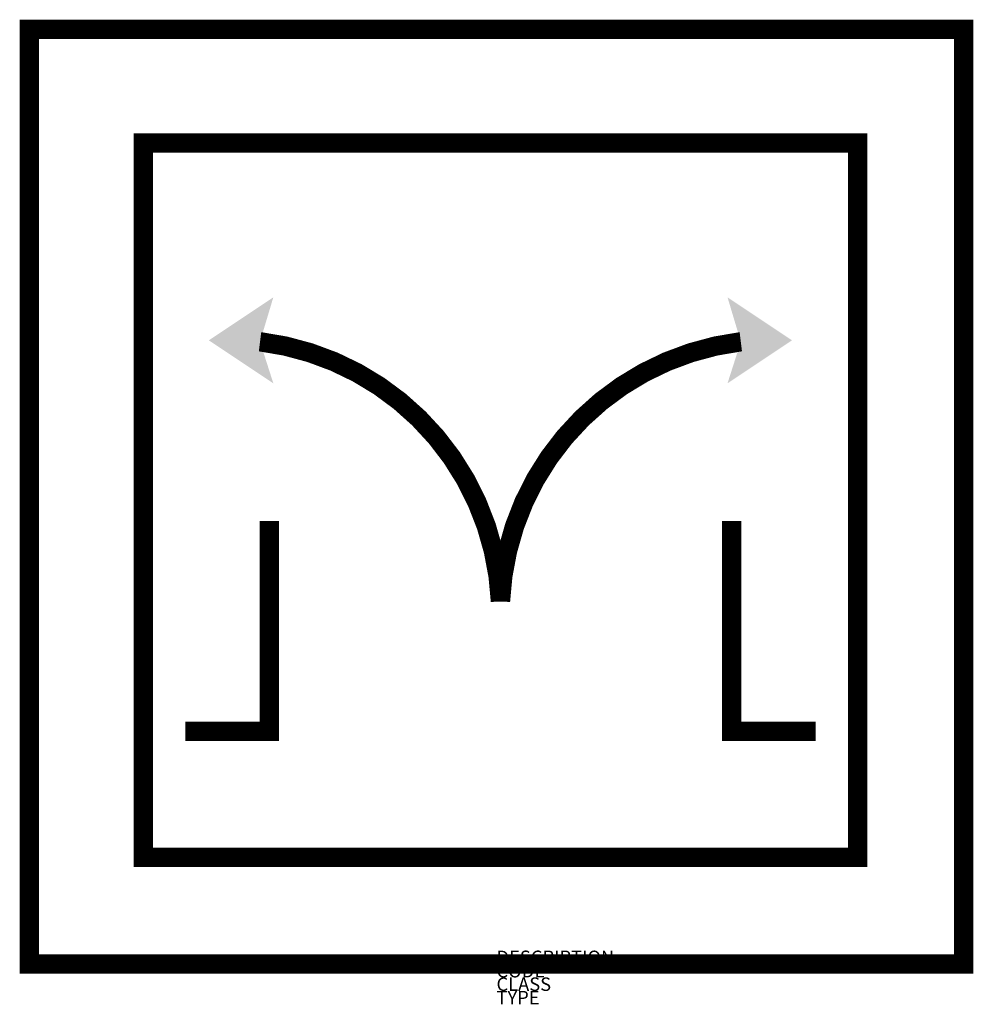
# Model space of a CAD drawing. Units: metres. Extents: x -597 to 824, y 642 to 2109.
import ezdxf

# ---------------------------------------------------------------- set-up
doc = ezdxf.new("R2010")
doc.units = ezdxf.units.M
for name, color, linetype in [('M_ALG_GRA_____$rot', 10, 'Continuous'), ('M_ALG_GRA_____$schwarz', 250, 'Continuous'), ('M_ALG_SFF_____$schwarz', 250, 'Continuous')]:
    doc.layers.add(name, color=color, linetype=linetype)
doc.styles.add('ISOCP_SHX', font='Isocp.shx')

msp = doc.modelspace()

# ---------------------------------------------------------------- hatches: boundary and pattern name
at = {"layer": 'M_ALG_SFF_____$schwarz'}
for points in [[(-315, 1631), (-219, 1567), (-238.8, 1628.9), (-219, 1695.1)], [(477.5, 1628.9), (457.7, 1567), (553.7, 1631), (457.7, 1695.1)]]:
    msp.add_hatch(color=256, dxfattribs=at).paths.add_polyline_path(points)

# ---------------------------------------------------------------- linework, layer by layer
at = {"layer": 'M_ALG_GRA_____$rot', "const_width": 28.8}
msp.add_lwpolyline([(-582.5, 2094.1), (809.5, 2094.1), (809.5, 702.1), (-582.5, 702.1)], close=True, dxfattribs=at)
at = {"layer": 'M_ALG_GRA_____$schwarz', "const_width": 28.8}
msp.add_lwpolyline([(-412.8, 1925.1), (651.5, 1925.1), (651.5, 860.8), (-412.8, 860.8)], close=True, dxfattribs=at)
for points in [[(119.4, 1242, 0.366027), (-238.8, 1628.9, -3.385616)], [(119.4, 1242, -0.366027), (477.5, 1628.9, 1.705064)]]:
    msp.add_lwpolyline(points, format="xyb", dxfattribs=at)
for points in [[(-225, 1361.7), (-225, 1048.6), (-350.2, 1048.6)], [(463.7, 1361.7), (463.7, 1048.6), (588.9, 1048.6)]]:
    msp.add_lwpolyline(points, dxfattribs=at)

# ---------------------------------------------------------------- texts
at = {"style": 'ISOCP_SHX', "flags": 3}
for tag, p, s in [('DESCRIPTION', (113.5, 702.1), ''), ('CODE', (113.5, 682.1), ''), ('CLASS', (113.5, 662.1), 'fire protection'), ('TYPE', (113.5, 642.1), '')]:
    msp.add_attdef(tag, p, s, height=20, dxfattribs=at)

doc.saveas('drawing.dxf')
